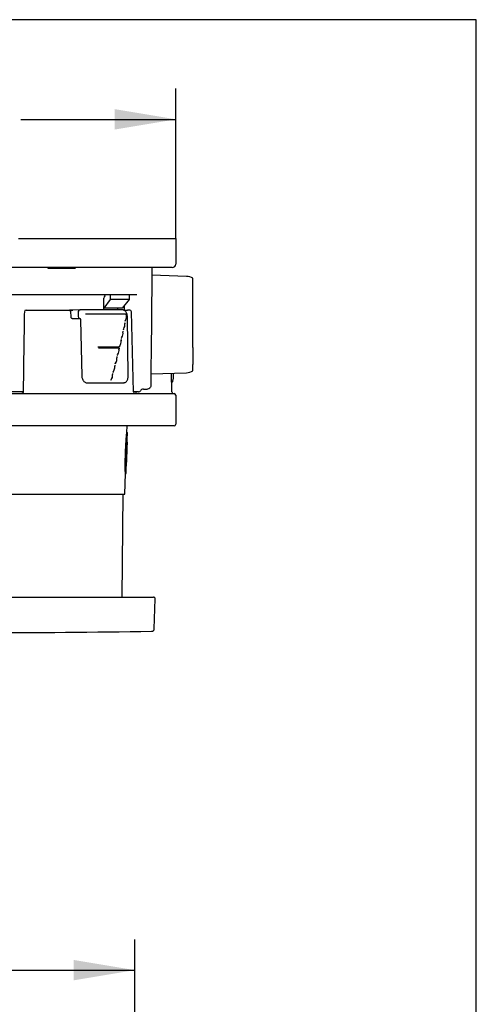
# Model space of a CAD drawing. Units: millimetres. Extents: x 6 to 203, y 4 to 291.
# Drawn here: x 158 to 203, y 195 to 291 of the extents above; entities that cross this region are included whole.
import ezdxf
from ezdxf.enums import TextEntityAlignment as Align

# ---------------------------------------------------------------- set-up
doc = ezdxf.new("R2010")
doc.units = ezdxf.units.MM
for name, color, linetype in [('Default', 7, 'Continuous'), ('Layer3', 7, 'Continuous'), ('Standard', 7, 'Continuous')]:
    doc.layers.add(name, color=color, linetype=linetype)
doc.styles.add('SEACAD_Arial', font='arial.ttf')
doc.styles.add('SEACAD_Solid_Edge_ANSI1_Symbols', font='semeca1.ttf')
doc.dimstyles.new('TPI_1_3', dxfattribs={"dimtxt": 6, "dimasz": 6, "dimexe": 3, "dimexo": 0, "dimgap": 1.5, "dimtad": 0, "dimtih": 1, "dimtoh": 1, "dimdec": 0, "dimlfac": 3, "dimtxsty": 'SEACAD_Arial', "dimblk1": '_SE_FILLED', "dimblk2": '_SE_FILLED', "dimsah": 1, "dimcen": 3, "dimadec": 0, "dimazin": 0, "dimtfac": 0.7, "dimtdec": 3, "dimtofl": 0, "dimtmove": 1, "dimatfit": 3, "dimfxl": 1, "dimarcsym": 0})

# ---------------------------------------------------------------- blocks, each defined once
blk = doc.blocks.new('DMBLK36')
at = {"layer": 'Layer3', "linetype": 'Continuous'}
for points in [[(127.019, 199.038), (121.019, 198.038), (127.019, 197.038)], [(163.619, 199.038), (163.619, 197.038), (169.619, 198.038)]]:
    blk.add_hatch(color=7, dxfattribs=at).paths.add_polyline_path(points)
at = {"layer": 'Layer3', "color": 7, "linetype": 'Continuous'}
for p, q in [((121.019, 163.107), (121.019, 201.038)), ((169.619, 173.947), (169.619, 201.038)), ((121.019, 198.038), (136.175, 198.038)), ((154.462, 198.038), (169.619, 198.038))]:
    blk.add_line(p, q, dxfattribs=at)
at = {"layer": 'Layer3', "color": 7, "linetype": 'Continuous', "style": 'SEACAD_Arial'}
blk.add_text('146', height=6, dxfattribs=at).set_placement((138.275, 201.038), align=Align.TOP_LEFT)
blk = doc.blocks.new('_SE_FILLED')
at = {"color": 0}
blk.add_line((0, 0), (-1, 0), dxfattribs=at)
blk.add_solid([(0, 0), (-1, -0.1665), (-1, 0.1665), (0, 0)], dxfattribs=at)
blk = doc.blocks.new('DMBLK48')
at = {"layer": 'Layer3', "linetype": 'Continuous'}
for points in [[(122.937, 282.254), (116.937, 281.254), (122.937, 280.254)], [(167.633, 282.254), (167.633, 280.254), (173.633, 281.254)]]:
    blk.add_hatch(color=7, dxfattribs=at).paths.add_polyline_path(points)
at = {"layer": 'Layer3', "color": 7, "linetype": 'Continuous'}
for p, q in [((116.937, 269.602), (116.937, 284.254)), ((173.633, 269.602), (173.633, 284.254)), ((116.937, 281.254), (132.121, 281.254)), ((158.45, 281.254), (173.633, 281.254))]:
    blk.add_line(p, q, dxfattribs=at)
for s, style, p in [('170', 'SEACAD_Arial', (142.263, 284.254)), ('q', 'SEACAD_Solid_Edge_ANSI1_Symbols', (134.221, 284.254))]:
    blk.add_text(s, height=6, dxfattribs=dict(at, style=style)).set_placement(p, align=Align.TOP_LEFT)

msp = doc.modelspace()

# ---------------------------------------------------------------- linework, layer by layer
at = {"layer": 'Default', "color": 7, "linetype": 'Continuous'}
for p, q in [((203.005, 5), (203.005, 291)), ((158.235, 269.602), (159.494, 269.602)), ((159.494, 269.602), (161.39, 269.602)), ((161.39, 269.602), (168.619, 269.602)), ((168.619, 269.602), (173.633, 269.602)), ((173.633, 269.602), (173.612, 267.099)), ((158.486, 266.769), (157.538, 266.769)), ((159.745, 266.769), (158.486, 266.769)), ((161.39, 266.769), (159.745, 266.769)), ((161.101, 266.769), (161.101, 266.702)), ((168.619, 266.769), (161.39, 266.769)), ((163.803, 266.702), (163.803, 266.769)), ((173.278, 266.769), (168.619, 266.769)), ((171.275, 266.769), (171.267, 265.789)), ((161.12, 266.702), (161.101, 266.702)), ((161.12, 266.702), (162.405, 266.702)), ((162.405, 266.702), (162.499, 266.702)), ((162.499, 266.702), (163.784, 266.702)), ((163.803, 266.702), (163.784, 266.702)), ((174.665, 265.897), (171.269, 266.016)), ((171.267, 265.789), (171.201, 258.274)), ((175.285, 265.092), (175.285, 265.719)), ((175.285, 263.931), (175.285, 265.092)), ((169.816, 264.102), (152.555, 264.102)), ((167.207, 264.102), (167.204, 263.633)), ((169.073, 264.102), (169.062, 263.633)), ((175.285, 263.433), (175.285, 263.931)), ((166.576, 262.634), (166.579, 263.772)), ((167.204, 263.633), (166.59, 262.769)), ((169.062, 263.633), (167.204, 263.633)), ((169.062, 263.633), (168.38, 262.769)), ((168.578, 263.02), (168.574, 262.602)), ((175.285, 258.938), (175.285, 263.433)), ((158.975, 262.602), (161.351, 262.602)), ((161.351, 262.602), (162.873, 262.602)), ((162.873, 262.602), (163.184, 262.602)), ((163.184, 262.602), (163.543, 262.602)), ((164.173, 262.634), (163.252, 262.588)), ((163.379, 261.927), (163.35, 262.445)), ((164.062, 262.467), (164.068, 261.967)), ((164.178, 262.634), (164.257, 262.634)), ((164.257, 262.634), (164.254, 262.634)), ((168.379, 262.634), (164.257, 262.634)), ((166.59, 262.769), (166.576, 262.769)), ((168.38, 262.769), (166.59, 262.769)), ((167.944, 262.634), (167.945, 262.769)), ((168.382, 262.634), (168.379, 262.634)), ((168.508, 262.602), (168.655, 262.602)), ((168.655, 262.602), (168.89, 262.602)), ((168.955, 256.147), (168.883, 261.98)), ((169.087, 262.602), (168.89, 262.602)), ((169.468, 254.588), (169.287, 262.44)), ((163.481, 261.769), (164.268, 261.769)), ((164.291, 261.642), (164.428, 256.139)), ((171.201, 258.274), (171.193, 257.317)), ((175.285, 258.938), (175.285, 258.44)), ((175.285, 258.44), (175.285, 257.279)), ((171.193, 257.317), (171.174, 255.2)), ((175.285, 256.652), (175.285, 257.279)), ((171.185, 256.352), (174.665, 256.474)), ((173.234, 254.599), (173.194, 256.423)), ((173.39, 256.148), (173.386, 256.429)), ((168.382, 255.485), (168.563, 255.494)), ((145.419, 254.435), (168.619, 254.435)), ((158.702, 254.602), (147.225, 254.602)), ((168.619, 254.435), (173.452, 254.435)), ((169.878, 254.602), (169.487, 254.602)), ((169.962, 254.602), (169.878, 254.602)), ((169.962, 254.602), (170.004, 254.602)), ((170.445, 254.869), (170.619, 254.869)), ((170.619, 254.87), (170.619, 254.869)), ((170.619, 254.87), (170.841, 254.87)), ((173.619, 254.269), (173.619, 251.435)), ((168.619, 251.269), (145.419, 251.269)), ((173.452, 251.269), (168.619, 251.269)), ((168.809, 250.432), (168.876, 250.43)), ((168.813, 250.472), (168.88, 250.47)), ((168.817, 250.506), (168.884, 250.504)), ((168.82, 250.535), (168.887, 250.532)), ((168.823, 250.558), (168.889, 250.556)), ((168.825, 250.578), (168.827, 250.593)), ((168.825, 250.578), (168.892, 250.575)), ((168.827, 250.593), (168.828, 250.604)), ((168.827, 250.593), (168.894, 250.591)), ((168.828, 250.615), (168.895, 250.612)), ((168.828, 250.604), (168.829, 250.61)), ((168.828, 250.604), (168.895, 250.602)), ((168.829, 250.61), (168.852, 251.269)), ((168.829, 250.615), (168.894, 250.613)), ((168.829, 250.612), (168.895, 250.609)), ((168.87, 249.897), (168.895, 250.608)), ((168.892, 250.575), (168.894, 250.591)), ((168.735, 249.428), (168.802, 249.426)), ((168.743, 249.562), (168.809, 249.56)), ((168.75, 249.688), (168.817, 249.685)), ((168.758, 249.806), (168.824, 249.804)), ((168.766, 249.917), (168.832, 249.914)), ((168.773, 250.02), (168.84, 250.017)), ((168.781, 250.115), (168.847, 250.113)), ((168.788, 250.203), (168.855, 250.201)), ((168.795, 250.279), (168.862, 250.277)), ((168.8, 250.336), (168.867, 250.333)), ((168.802, 249.426), (168.809, 249.56)), ((168.805, 250.387), (168.872, 250.384)), ((168.809, 249.56), (168.817, 249.685)), ((168.817, 249.685), (168.824, 249.804)), ((168.824, 249.804), (168.832, 249.914)), ((168.847, 249.465), (168.841, 249.334)), ((168.853, 249.576), (168.847, 249.465)), ((168.857, 249.668), (168.853, 249.576)), ((168.69, 248.283), (168.7, 248.602)), ((168.7, 248.602), (168.708, 248.815)), ((168.7, 248.602), (168.767, 248.599)), ((168.708, 248.815), (168.714, 248.98)), ((168.708, 248.815), (168.774, 248.812)), ((168.714, 248.98), (168.721, 249.137)), ((168.714, 248.98), (168.781, 248.978)), ((168.721, 249.137), (168.728, 249.287)), ((168.721, 249.137), (168.788, 249.135)), ((168.728, 249.287), (168.795, 249.284)), ((168.757, 248.281), (168.767, 248.599)), ((168.767, 248.599), (168.774, 248.812)), ((168.774, 248.812), (168.781, 248.978)), ((168.781, 248.978), (168.788, 249.135)), ((168.788, 249.135), (168.795, 249.284)), ((168.795, 249.284), (168.802, 249.426)), ((168.814, 248.6), (168.806, 248.379)), ((168.821, 248.822), (168.814, 248.6)), ((168.828, 249.012), (168.821, 248.822)), ((168.835, 249.183), (168.828, 249.012)), ((168.841, 249.334), (168.835, 249.183)), ((168.678, 247.732), (168.683, 247.994)), ((168.678, 247.732), (168.745, 247.73)), ((168.683, 247.994), (168.69, 248.283)), ((168.683, 247.994), (168.75, 247.991)), ((168.69, 248.283), (168.757, 248.281)), ((168.745, 247.73), (168.75, 247.991)), ((168.75, 247.991), (168.757, 248.281)), ((168.791, 247.847), (168.788, 247.713)), ((168.795, 248.002), (168.791, 247.847)), ((168.8, 248.18), (168.795, 248.002)), ((168.806, 248.379), (168.8, 248.18)), ((168.619, 244.602), (168.689, 246.626)), ((168.675, 247.295), (168.742, 247.293)), ((168.676, 247.5), (168.742, 247.497)), ((168.676, 247.12), (168.743, 247.117)), ((168.679, 246.971), (168.745, 246.969)), ((168.682, 246.848), (168.749, 246.846)), ((168.685, 246.751), (168.682, 246.848)), ((168.685, 246.751), (168.752, 246.749)), ((168.688, 246.68), (168.755, 246.678)), ((168.689, 246.635), (168.756, 246.633)), ((168.689, 246.616), (168.755, 246.613)), ((168.689, 246.615), (168.754, 246.613)), ((168.689, 246.613), (168.7, 246.613)), ((168.7, 246.613), (168.754, 246.613)), ((168.752, 246.749), (168.749, 246.846)), ((168.756, 246.624), (168.78, 247.32)), ((121.952, 244.602), (168.619, 244.602)), ((168.387, 234.519), (168.475, 244.602)), ((119.125, 234.519), (171.446, 234.519)), ((122.184, 234.519), (168.387, 234.519)), ((171.511, 231.437), (171.613, 234.346))]:
    msp.add_line(p, q, dxfattribs=at)
for centre, radius, start, end in [((173.278, 267.102), 0.333, 270, 359.5), ((174.619, 264.565), 1.333, 60, 88), ((158.975, 262.435), 0.167, 90, 179.14196), ((163.184, 262.435), 0.167, 3.11503, 90), ((166.779, 121.228), 140.98, 89.19532, 90.80468), ((166.781, 120.617), 141.585, 89.19848, 90.80152), ((168.175, 261.954), 0.632, 325.92118, 21.74516), ((168.732, 262.165), 0.0386, 18.33097, 27.17607), ((169.121, 262.435), 0.167, 2.24184, 90.0312), ((167.939, 261.147), 0.698, 327.1059, 9.88611), ((168.988, 261.337), 0.368, 176.79416, 190.98432), ((168.36, 261.317), 0.264, 357.90027, 8.94213), ((169.18, 261.303), 0.565, 148.35201, 158.69383), ((168.381, 261.666), 0.315, 329.97334, 338.22648), ((167.76, 260.317), 0.696, 324.54365, 10.51226), ((167.761, 260.322), 0.698, 326.45019, 9.38224), ((168.816, 260.501), 0.372, 175.50305, 190.11639), ((169.016, 260.462), 0.579, 148.04694, 158.60882), ((168.182, 260.846), 0.343, 329.55825, 338.1879), ((168.619, 258.799), 0.559, 146.94364, 158.7112), ((167.922, 259.123), 0.213, 334.4985, 342.55623), ((167.564, 259.494), 0.704, 324.26418, 338.11141), ((167.554, 259.5), 0.716, 326.40135, 8.30171), ((168.634, 259.664), 0.376, 174.31295, 189.3003), ((168.842, 259.62), 0.592, 147.72204, 158.47138), ((168.097, 259.957), 0.228, 335.66227, 340.86839), ((167.049, 382.905), 123.908, 269.51483, 270.48517), ((167.049, 392.524), 133.529, 269.54979, 270.45021), ((167.056, 190.285), 68.597, 89.15707, 90.84293), ((167.056, 192.903), 65.976, 89.12357, 90.87643), ((168.424, 257.958), 0.569, 146.56858, 158.46677), ((167.714, 258.297), 0.222, 333.96725, 342.66903), ((167.361, 258.67), 0.711, 323.98638, 8.78977), ((167.349, 258.676), 0.725, 326.06824, 7.53054), ((168.443, 258.827), 0.38, 173.22546, 188.53097), ((168.03, 257.154), 0.383, 171.3344, 187.15066), ((168.221, 257.117), 0.578, 146.17885, 158.15114), ((167.315, 257.569), 0.439, 327.38796, 337.03457), ((167.149, 257.845), 0.718, 323.7109, 351.04194), ((167.146, 257.849), 0.722, 325.39679, 7.11816), ((168.242, 257.99), 0.382, 172.24159, 187.80565), ((166.672, 256.228), 0.766, 320.49738, 5.3189), ((167.779, 256.34), 0.347, 169.71503, 186.77804), ((167.956, 256.303), 0.528, 145.44551, 158.27734), ((167.04, 256.772), 0.505, 327.28234, 334.21774), ((166.929, 257.021), 0.725, 323.49881, 354.92367), ((166.912, 257.027), 0.742, 325.08941, 6.06271), ((174.619, 257.806), 1.333, 272, 300), ((166.721, 256.215), 0.717, 322.88691, 353.06678), ((169.631, 254.598), 0.162, 183.42538, 269.6057), ((169.858, 254.435), 0.167, 90, 179.5), ((170.004, 254.769), 0.167, 270.00004, 331.9964), ((170.435, 254.547), 0.318, 88.14059, 153.52938), ((173.402, 254.602), 0.167, 181.47233, 269.99762), ((173.452, 254.269), 0.167, 0, 90), ((173.452, 251.435), 0.167, 270, 0), ((161.214, 251.143), 7.628, 354.30674, 354.64964), ((163.219, 251.01), 5.62, 354.09874, 354.50642), ((164.857, 250.898), 3.979, 353.85035, 354.3446), ((166.166, 250.806), 2.668, 353.53828, 354.15379), ((167.226, 250.729), 1.606, 353.0459, 353.89456), ((167.943, 250.674), 0.887, 352.48237, 353.75263), ((161.302, 251.14), 7.607, 354.29634, 354.64019), ((163.301, 251.007), 5.605, 354.08775, 354.49658), ((164.934, 250.896), 3.968, 353.83868, 354.33431), ((166.24, 250.804), 2.661, 353.52573, 354.14296), ((167.297, 250.727), 1.601, 353.03199, 353.883), ((168.012, 250.672), 0.885, 352.4669, 353.74068), ((168.691, 250.619), 0.204, 352.10601, 355.29513), ((168.884, 250.609), 0.0114, 1.5383, 17.24627), ((168.826, 250.61), 0.0696, 353.40172, 357.99918), ((-77.495, 263.115), 246.611, 356.81852, 356.84963), ((16.938, 258.72), 152.081, 356.54744, 356.59495), ((68.819, 256.209), 100.144, 356.26653, 356.33432), ((100.989, 254.574), 67.936, 355.97563, 356.06916), ((121.883, 253.461), 47.016, 355.6769, 355.80282), ((135.934, 252.677), 32.947, 355.37318, 355.53968), ((145.632, 252.113), 23.235, 355.06822, 355.28562), ((152.205, 251.714), 16.652, 354.79185, 355.05428), ((155.934, 251.484), 12.917, 354.64847, 354.90112), ((158.802, 251.301), 10.045, 354.48738, 354.78004), ((122.083, 253.454), 46.883, 355.67033, 355.7966), ((136.093, 252.672), 32.854, 355.36575, 355.53273), ((145.763, 252.108), 23.17, 355.05993, 355.27795), ((152.318, 251.711), 16.605, 354.7828, 355.04596), ((149.151, 250.808), 19.739, 356.68708, 356.90761), ((159.672, 250.321), 9.208, 356.40122, 356.78811), ((156.037, 251.48), 12.881, 354.63902, 354.89238), ((164.773, 250.078), 4.102, 356.1853, 356.86088), ((158.897, 251.297), 10.017, 354.47748, 354.77096), ((167.268, 249.961), 1.604, 356.18002, 357.41397), ((168.415, 249.913), 0.455, 356.90213, 358.00048), ((4.858, 249.41), 163.829, 359.33197, 359.41338), ((5.384, 249.391), 163.37, 359.33575, 359.41738), ((155.053, 247.683), 13.732, 358.95202, 359.2712), ((140.387, 248.061), 28.402, 358.88358, 359.07219), ((110.32, 248.88), 58.479, 358.74691, 358.85653), ((90.337, 247.603), 78.339, 359.7751, 359.92449), ((129.169, 246.952), 39.508, 0.24382, 0.49873), ((148.526, 246.719), 20.154, 0.71801, 1.14048), ((158.487, 246.647), 10.197, 1.13349, 1.82344), ((166.594, 246.635), 2.094, 1.23695, 3.18293), ((168, 246.637), 0.689, 359.8764, 3.63851), ((168.584, 246.63), 0.105, 358.00946, 2.79589), ((90.624, 247.593), 78.118, 359.78014, 359.92995), ((129.347, 246.945), 39.396, 0.2502, 0.50583), ((148.65, 246.714), 20.097, 0.72574, 1.14941), ((158.582, 246.643), 10.168, 1.14241, 1.83431), ((166.667, 246.633), 2.088, 1.24617, 3.19766), ((168.751, 246.618), 0.00606, 294.65777, 309.15706), ((168.068, 246.634), 0.688, 359.8823, 3.65399), ((168.651, 246.628), 0.105, 352.20764, 2.80937), ((168.054, 247.346), 0.727, 358.00024, 358.74147), ((166.274, 247.4), 2.508, 358.39905, 359.37014), ((162.503, 247.496), 6.28, 358.86544, 359.40826), ((171.446, 234.352), 0.167, 358, 90), ((148.602, 1897.693), 1666.667, 270.199435, 270.778555), ((171.245, 231.446), 0.267, 270.77856, 358)]:
    msp.add_arc(centre, radius, start, end, dxfattribs=at)
for centre, major_axis, ratio, start_param, end_param in [((164.18, 262.467), (0.004, -0.167), 0.706991, 3.123838, 4.69433), ((164.186, 261.967), (-0.004, 0.167), 0.707107, 1.553338, 3.124134), ((168.717, 261.978), (-0.167, -0.002), 0.012341, 3.133512, 3.626863), ((164.595, 256.143), (0.167, 0.004), 0.024462, 2.338434, 3.160159), ((225.119, 258.372), (-82.732, -2.043), 0.024678, 0.755809, 0.814225), ((167.304, 255.776), (0.0161, -0.0044), 0.286821, 3.730162, 3.952221)]:
    msp.add_ellipse(centre, major_axis=major_axis, ratio=ratio, start_param=start_param, end_param=end_param, dxfattribs=at)
for points in [[(158.394, 264.102), (158.383, 264.102), (158.372, 264.1), (158.361, 264.096)], [(158.808, 262.438), (158.788, 261.131), (158.749, 258.518), (158.69, 254.599)], [(168.365, 255.485), (168.371, 255.485), (168.376, 255.485), (168.382, 255.485)], [(168.563, 255.494), (168.559, 255.494), (168.554, 255.494), (168.55, 255.494)], [(168.728, 249.287), (168.731, 249.334), (168.733, 249.381), (168.735, 249.428)]]:
    msp.add_open_spline(points, degree=3, dxfattribs=at)
for points, knots in [([(166.863, 264.102), (166.825, 264.102), (166.789, 264.094), (166.72, 264.061), (166.689, 264.036), (166.61, 263.945), (166.58, 263.859), (166.579, 263.772)], [0, 0, 0, 0, 0.25, 0.25, 0.5, 0.5, 1, 1, 1, 1]), ([(164.137, 262.467), (164.138, 262.51), (164.151, 262.553), (164.194, 262.614), (164.224, 262.633), (164.254, 262.634)], [0, 0, 0, 0, 0.5, 0.5, 1, 1, 1, 1]), ([(168.882, 261.98), (168.88, 262.032), (168.875, 262.125), (168.831, 262.275), (168.76, 262.409), (168.662, 262.521), (168.544, 262.597), (168.441, 262.633), (168.389, 262.631), (168.378, 262.631)], [0, 0, 0, 0, 0.143531, 0.304755, 0.468061, 0.633938, 0.800563, 0.963852, 1, 1, 1, 1]), ([(168.762, 262.188), (168.762, 262.188), (168.762, 262.188), (168.762, 262.188), (168.763, 262.188), (168.763, 262.188), (168.763, 262.188), (168.763, 262.188), (168.763, 262.188), (168.764, 262.188), (168.764, 262.187), (168.764, 262.187), (168.764, 262.187), (168.764, 262.187), (168.765, 262.186), (168.765, 262.186), (168.765, 262.186), (168.765, 262.185), (168.766, 262.185), (168.766, 262.184), (168.767, 262.182), (168.768, 262.181), (168.769, 262.178), (168.77, 262.175), (168.771, 262.172), (168.773, 262.166), (168.775, 262.16), (168.776, 262.155)], [0, 0, 0, 0, 0.036134, 0.036134, 0.036134, 0.060509, 0.060509, 0.060509, 0.088453, 0.088453, 0.088453, 0.114551, 0.114551, 0.114551, 0.143928, 0.143928, 0.143928, 0.169347, 0.169347, 0.169347, 0.277442, 0.277442, 0.277442, 0.511187, 0.511187, 0.511187, 1, 1, 1, 1]), ([(163.481, 261.769), (163.481, 261.769), (163.474, 261.768), (163.458, 261.772), (163.425, 261.798), (163.398, 261.84), (163.381, 261.887), (163.38, 261.916), (163.38, 261.927)], [0, 0, 0, 0, 0.005385, 0.302192, 0.516221, 0.703712, 0.902834, 1, 1, 1, 1]), ([(164.218, 261.801), (164.22, 261.803), (164.222, 261.802), (164.245, 261.785), (164.268, 261.75), (164.287, 261.7), (164.29, 261.663), (164.291, 261.642)], [0, 0, 0, 0, 0.278239, 0.472633, 0.644006, 0.825755, 1, 1, 1, 1]), ([(168.62, 261.362), (168.622, 261.361), (168.624, 261.357), (168.625, 261.349), (168.625, 261.345), (168.625, 261.333), (168.625, 261.325), (168.624, 261.313), (168.624, 261.31), (168.623, 261.307)], [0, 0, 0, 0, 0.207274, 0.207274, 0.414548, 0.414548, 0.829095, 0.829095, 1, 1, 1, 1]), ([(168.444, 260.533), (168.446, 260.533), (168.448, 260.529), (168.449, 260.52), (168.449, 260.516), (168.449, 260.503), (168.449, 260.495), (168.448, 260.48), (168.447, 260.473), (168.446, 260.466)], [0, 0, 0, 0, 0.177875, 0.177875, 0.35575, 0.35575, 0.7115, 0.7115, 1, 1, 1, 1]), ([(168.444, 260.53), (168.445, 260.53), (168.445, 260.53), (168.445, 260.53), (168.445, 260.53), (168.445, 260.53), (168.445, 260.53), (168.445, 260.53), (168.445, 260.53), (168.445, 260.53), (168.445, 260.53), (168.446, 260.529), (168.446, 260.529), (168.446, 260.529), (168.446, 260.529), (168.446, 260.529), (168.446, 260.528), (168.446, 260.528), (168.446, 260.528), (168.446, 260.526), (168.446, 260.525), (168.447, 260.524), (168.447, 260.519), (168.447, 260.514), (168.447, 260.509), (168.447, 260.495), (168.446, 260.48), (168.445, 260.467)], [0, 0, 0, 0, 0.010251, 0.010251, 0.010251, 0.019534, 0.019534, 0.019534, 0.027373, 0.027373, 0.027373, 0.037636, 0.037636, 0.037636, 0.044612, 0.044612, 0.044612, 0.063511, 0.063511, 0.063511, 0.120303, 0.120303, 0.120303, 0.333125, 0.333125, 0.333125, 1, 1, 1, 1]), ([(168.506, 260.738), (168.503, 260.724), (168.499, 260.711), (168.492, 260.693), (168.49, 260.687), (168.485, 260.679), (168.484, 260.676), (168.481, 260.671), (168.479, 260.669), (168.477, 260.669)], [0, 0, 0, 0, 0.5, 0.5, 0.75, 0.75, 0.875, 0.875, 1, 1, 1, 1]), ([(168.133, 259.076), (168.13, 259.06), (168.125, 259.046), (168.116, 259.025), (168.113, 259.019), (168.108, 259.01), (168.107, 259.007), (168.103, 259.001), (168.1, 258.999), (168.098, 258.999)], [0, 0, 0, 0, 0.5, 0.5, 0.75, 0.75, 0.875, 0.875, 1, 1, 1, 1]), ([(168.098, 259.002), (168.101, 259.003), (168.102, 259.007), (168.105, 259.013), (168.107, 259.017), (168.112, 259.027), (168.115, 259.033), (168.122, 259.049), (168.126, 259.058), (168.129, 259.067)], [0, 0, 0, 0, 0.152874, 0.152874, 0.305748, 0.305748, 0.611496, 0.611496, 1, 1, 1, 1]), ([(168.259, 259.705), (168.262, 259.705), (168.263, 259.7), (168.264, 259.691), (168.265, 259.687), (168.265, 259.673), (168.264, 259.664), (168.263, 259.646), (168.261, 259.636), (168.26, 259.626)], [0, 0, 0, 0, 0.159136, 0.159136, 0.318272, 0.318272, 0.636544, 0.636544, 1, 1, 1, 1]), ([(168.259, 259.701), (168.26, 259.701), (168.26, 259.701), (168.26, 259.701), (168.26, 259.701), (168.26, 259.701), (168.26, 259.701), (168.26, 259.701), (168.26, 259.701), (168.26, 259.701), (168.261, 259.701), (168.261, 259.701), (168.261, 259.701), (168.261, 259.701), (168.261, 259.7), (168.261, 259.7), (168.261, 259.7), (168.261, 259.7), (168.261, 259.699), (168.261, 259.698), (168.262, 259.697), (168.262, 259.695), (168.262, 259.691), (168.262, 259.686), (168.262, 259.681), (168.261, 259.662), (168.26, 259.644), (168.259, 259.627)], [0, 0, 0, 0, 0.0102727, 0.0102727, 0.0102727, 0.0156104, 0.0156104, 0.0156104, 0.0225713, 0.0225713, 0.0225713, 0.0301553, 0.0301553, 0.0301553, 0.0370461, 0.0370461, 0.0370461, 0.0513307, 0.0513307, 0.0513307, 0.0981406, 0.0981406, 0.0981406, 0.2766868, 0.2766868, 0.2766868, 1, 1, 1, 1]), ([(168.292, 259.837), (168.294, 259.838), (168.296, 259.842), (168.299, 259.848), (168.3, 259.851), (168.305, 259.861), (168.308, 259.867), (168.312, 259.879), (168.315, 259.884), (168.317, 259.889)], [0, 0, 0, 0, 0.180706, 0.180706, 0.361413, 0.361413, 0.722825, 0.722825, 1, 1, 1, 1]), ([(167.896, 258.167), (167.898, 258.168), (167.9, 258.172), (167.903, 258.179), (167.905, 258.182), (167.91, 258.193), (167.914, 258.2), (167.922, 258.218), (167.926, 258.228), (167.931, 258.239)], [0, 0, 0, 0, 0.1451966, 0.1451966, 0.2903933, 0.2903933, 0.5807866, 0.5807866, 1, 1, 1, 1]), ([(168.065, 258.875), (168.068, 258.875), (168.07, 258.87), (168.071, 258.861), (168.071, 258.856), (168.071, 258.842), (168.07, 258.833), (168.068, 258.811), (168.067, 258.798), (168.064, 258.786)], [0, 0, 0, 0, 0.14451, 0.14451, 0.28902, 0.28902, 0.57804, 0.57804, 1, 1, 1, 1]), ([(168.066, 258.872), (168.066, 258.872), (168.066, 258.872), (168.066, 258.872), (168.066, 258.872), (168.066, 258.872), (168.066, 258.872), (168.066, 258.872), (168.066, 258.872), (168.067, 258.872), (168.067, 258.872), (168.067, 258.872), (168.067, 258.872), (168.067, 258.871), (168.067, 258.871), (168.067, 258.871), (168.067, 258.871), (168.067, 258.87), (168.067, 258.87), (168.068, 258.869), (168.068, 258.868), (168.068, 258.866), (168.068, 258.862), (168.068, 258.857), (168.068, 258.852), (168.067, 258.832), (168.066, 258.813), (168.065, 258.794), (168.065, 258.793), (168.065, 258.793), (168.065, 258.792)], [0, 0, 0, 0, 0.008859, 0.008859, 0.008859, 0.013926, 0.013926, 0.013926, 0.020076, 0.020076, 0.020076, 0.026972, 0.026972, 0.026972, 0.033067, 0.033067, 0.033067, 0.046282, 0.046282, 0.046282, 0.089238, 0.089238, 0.089238, 0.25573, 0.25573, 0.25573, 0.984139, 0.984139, 0.984139, 1, 1, 1, 1]), ([(167.651, 257.214), (167.653, 257.214), (167.654, 257.213), (167.656, 257.208), (167.656, 257.206), (167.657, 257.198), (167.657, 257.194), (167.657, 257.179), (167.657, 257.169), (167.654, 257.146), (167.653, 257.133), (167.65, 257.119)], [0, 0, 0, 0, 0.0729, 0.0729, 0.145801, 0.145801, 0.291601, 0.291601, 0.583202, 0.583202, 1, 1, 1, 1]), ([(167.652, 257.211), (167.652, 257.211), (167.652, 257.211), (167.652, 257.211), (167.652, 257.211), (167.652, 257.211), (167.652, 257.211), (167.652, 257.211), (167.652, 257.211), (167.653, 257.211), (167.653, 257.211), (167.653, 257.211), (167.653, 257.211), (167.653, 257.211), (167.653, 257.21), (167.653, 257.21), (167.653, 257.21), (167.653, 257.21), (167.653, 257.209), (167.654, 257.208), (167.654, 257.207), (167.654, 257.206), (167.654, 257.201), (167.654, 257.196), (167.654, 257.192), (167.653, 257.173), (167.652, 257.154), (167.65, 257.136)], [0, 0, 0, 0, 0.008295, 0.008295, 0.008295, 0.013712, 0.013712, 0.013712, 0.01973, 0.01973, 0.01973, 0.026665, 0.026665, 0.026665, 0.032688, 0.032688, 0.032688, 0.046316, 0.046316, 0.046316, 0.090487, 0.090487, 0.090487, 0.266302, 0.266302, 0.266302, 1, 1, 1, 1]), ([(167.863, 258.045), (167.864, 258.045), (167.866, 258.044), (167.867, 258.039), (167.867, 258.037), (167.868, 258.03), (167.868, 258.025), (167.868, 258.011), (167.868, 258.002), (167.866, 257.978), (167.864, 257.963), (167.861, 257.949)], [0, 0, 0, 0, 0.069729, 0.069729, 0.139457, 0.139457, 0.278915, 0.278915, 0.55783, 0.55783, 1, 1, 1, 1]), ([(167.863, 258.042), (167.863, 258.042), (167.863, 258.042), (167.863, 258.042), (167.863, 258.042), (167.864, 258.042), (167.864, 258.042), (167.864, 258.042), (167.864, 258.042), (167.864, 258.042), (167.864, 258.042), (167.864, 258.042), (167.864, 258.042), (167.864, 258.041), (167.864, 258.041), (167.864, 258.041), (167.864, 258.041), (167.865, 258.04), (167.865, 258.04), (167.865, 258.039), (167.865, 258.038), (167.865, 258.036), (167.865, 258.032), (167.865, 258.027), (167.865, 258.023), (167.864, 258.002), (167.863, 257.981), (167.862, 257.962), (167.861, 257.96), (167.861, 257.958), (167.861, 257.956)], [0, 0, 0, 0, 0.00767, 0.00767, 0.00767, 0.012403, 0.012403, 0.012403, 0.017855, 0.017855, 0.017855, 0.024074, 0.024074, 0.024074, 0.029501, 0.029501, 0.029501, 0.041586, 0.041586, 0.041586, 0.080759, 0.080759, 0.080759, 0.234767, 0.234767, 0.234767, 0.937044, 0.937044, 0.937044, 1, 1, 1, 1]), ([(167.437, 256.405), (167.439, 256.405), (167.44, 256.402), (167.442, 256.398), (167.442, 256.395), (167.443, 256.388), (167.443, 256.383), (167.443, 256.368), (167.442, 256.358), (167.44, 256.333), (167.438, 256.318), (167.435, 256.303)], [0, 0, 0, 0, 0.06973, 0.06973, 0.139461, 0.139461, 0.278922, 0.278922, 0.557844, 0.557844, 1, 1, 1, 1]), ([(167.438, 256.402), (167.438, 256.402), (167.438, 256.402), (167.438, 256.402), (167.438, 256.402), (167.438, 256.402), (167.438, 256.402), (167.438, 256.402), (167.438, 256.402), (167.438, 256.402), (167.439, 256.402), (167.439, 256.401), (167.439, 256.401), (167.439, 256.401), (167.439, 256.401), (167.439, 256.401), (167.439, 256.401), (167.439, 256.4), (167.439, 256.4), (167.439, 256.399), (167.439, 256.398), (167.44, 256.397), (167.44, 256.392), (167.439, 256.387), (167.439, 256.382), (167.438, 256.363), (167.437, 256.344), (167.436, 256.325), (167.435, 256.322), (167.435, 256.319), (167.435, 256.316)], [0, 0, 0, 0, 0.0060699, 0.0060699, 0.0060699, 0.0109698, 0.0109698, 0.0109698, 0.0155319, 0.0155319, 0.0155319, 0.0214476, 0.0214476, 0.0214476, 0.0257969, 0.0257969, 0.0257969, 0.0376545, 0.0376545, 0.0376545, 0.075262, 0.075262, 0.075262, 0.2344876, 0.2344876, 0.2344876, 0.8934916, 0.8934916, 0.8934916, 1, 1, 1, 1]), ([(167.51, 256.583), (167.505, 256.566), (167.499, 256.55), (167.488, 256.527), (167.484, 256.519), (167.478, 256.509), (167.476, 256.506), (167.471, 256.5), (167.468, 256.496), (167.465, 256.496)], [0, 0, 0, 0, 0.5, 0.5, 0.75, 0.75, 0.875, 0.875, 1, 1, 1, 1]), ([(164.431, 256.139), (164.431, 256.123), (164.429, 256.058), (164.454, 255.933), (164.508, 255.786), (164.588, 255.661), (164.687, 255.566), (164.8, 255.506), (164.896, 255.48), (164.946, 255.487), (164.956, 255.488)], [0, 0, 0, 0, 0.043857, 0.203459, 0.363907, 0.526957, 0.674503, 0.815778, 0.968509, 1, 1, 1, 1]), ([(167.263, 255.741), (167.264, 255.741), (167.265, 255.742), (167.267, 255.743), (167.269, 255.745), (167.271, 255.747), (167.273, 255.749), (167.275, 255.751), (167.277, 255.754), (167.279, 255.757), (167.284, 255.765), (167.289, 255.773), (167.293, 255.782)], [0, 0, 0, 0, 0.094155, 0.094155, 0.094155, 0.265209, 0.265209, 0.265209, 0.453172, 0.453172, 0.453172, 1, 1, 1, 1]), ([(168.564, 255.499), (168.589, 255.5), (168.643, 255.502), (168.729, 255.547), (168.809, 255.62), (168.874, 255.721), (168.922, 255.847), (168.952, 255.996), (168.954, 256.092), (168.955, 256.147)], [0, 0, 0, 0, 0.087956, 0.225442, 0.364436, 0.514242, 0.67773, 0.843594, 1, 1, 1, 1]), ([(173.215, 255.52), (173.216, 255.52), (173.239, 255.535), (173.278, 255.567), (173.318, 255.63), (173.35, 255.713), (173.373, 255.824), (173.387, 255.961), (173.392, 256.074), (173.39, 256.133), (173.39, 256.148)], [0, 0, 0, 0, 0.007101, 0.118849, 0.238798, 0.388508, 0.597984, 0.770501, 0.951325, 1, 1, 1, 1]), ([(158.69, 254.599), (158.689, 254.58), (158.686, 254.547), (158.665, 254.498), (158.636, 254.461), (158.6, 254.438), (158.579, 254.437), (158.566, 254.437)], [0, 0, 0, 0, 0.16884, 0.348931, 0.5396, 0.756522, 1, 1, 1, 1]), ([(171.174, 255.2), (171.174, 255.157), (171.165, 255.114), (171.131, 255.034), (171.107, 254.997), (171.015, 254.906), (170.929, 254.87), (170.841, 254.87)], [0, 0, 0, 0, 0.25, 0.25, 0.5, 0.5, 1, 1, 1, 1])]:
    msp.add_open_spline(points, degree=3, knots=knots, dxfattribs=at)
at = {"layer": 'Standard', "color": 7, "linetype": 'Continuous'}
msp.add_line((203.005, 291), (6.6, 291), dxfattribs=at)

# ---------------------------------------------------------------- dimensions: what is measured, and where the dimension line sits
at = {"layer": 'Layer3', "color": 7, "linetype": 'Continuous'}
dim = msp.add_linear_dim(base=(116.937, 281.254), p1=(116.937, 269.602), p2=(173.633, 269.602), angle=0, text='\\A1;{\\Fsemeca1.ttf;q} <>', dimstyle='TPI_1_3', override={"dimtmove": 0}, dxfattribs=at)
dim.commit()
dim.dimension.update_dxf_attribs({"geometry": 'DMBLK48', "text_midpoint": (145.285, 281.254), "dimtype": 161})
dim = msp.add_linear_dim(base=(169.619, 198.038), p1=(121.019, 157.099), p2=(169.619, 173.95), text='\\A1;<>', dimstyle='TPI_1_3', override={"dimtmove": 0}, dxfattribs=at)
dim.commit()
dim.dimension.update_dxf_attribs({"geometry": 'DMBLK36', "text_midpoint": (145.319, 198.038), "dimtype": 160})

doc.saveas('drawing.dxf')
